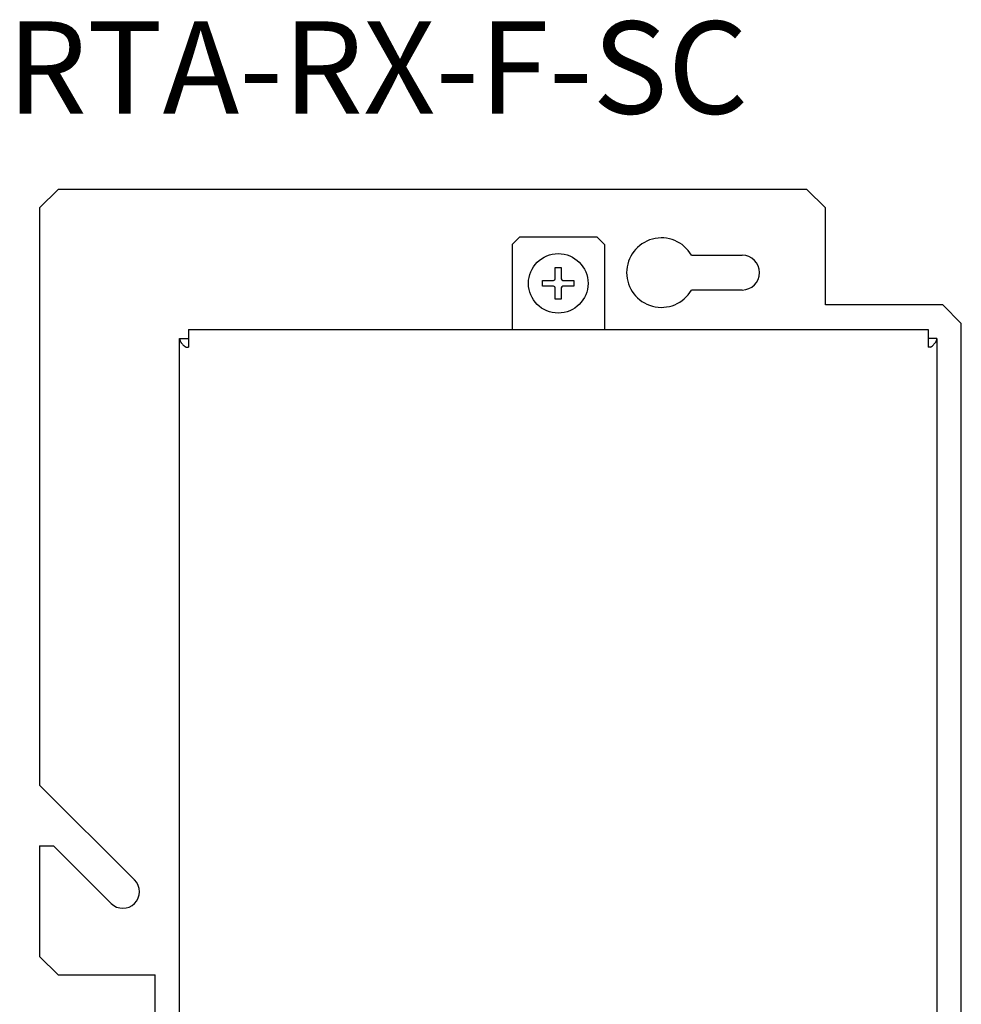
# Model space of a CAD drawing. Units: inches. Extents: x 7.4 to 64.8, y -11.5 to 39.7.
# Drawn here: x 33.3 to 38.4, y 1.3 to 6.7 of the extents above; entities that cross this region are included whole.
import ezdxf

# ---------------------------------------------------------------- set-up
doc = ezdxf.new("R2010")
doc.units = ezdxf.units.IN
doc.header["$LTSCALE"] = 1.21
doc.header["$MEASUREMENT"] = 0
doc.layers.add('DRAWING', color=7, linetype='CONTINUOUS')
doc.layers.add('TEXT', color=7, linetype='CONTINUOUS')
doc.styles.add('ROMAND', font='romand__.ttf')

msp = doc.modelspace()

# ---------------------------------------------------------------- linework, layer by layer
at = {"layer": 'DRAWING', "linetype": 'Continuous'}
for p, q in [((33.4821, 5.7312), (33.3821, 5.6312)), ((37.5321, 5.7312), (33.4821, 5.7312)), ((37.6321, 5.6312), (37.5321, 5.7312)), ((33.3821, 5.6312), (33.3821, 2.5084)), ((37.6321, 5.1062), (37.6321, 5.6312)), ((35.9371, 5.4332), (35.9771, 5.4732)), ((36.3971, 5.4732), (35.9771, 5.4732)), ((36.4371, 5.4332), (36.3971, 5.4732)), ((35.9371, 5.4332), (35.9371, 4.9732)), ((36.4371, 5.4332), (36.4371, 4.9732)), ((36.9079, 5.3752), (37.1821, 5.3752)), ((36.1711, 5.2482), (36.1711, 5.3082)), ((36.1711, 5.3082), (36.2031, 5.3082)), ((36.2031, 5.3082), (36.2031, 5.2482)), ((36.1021, 5.2072), (36.1021, 5.2392)), ((36.1021, 5.2392), (36.1621, 5.2392)), ((36.2121, 5.2392), (36.2721, 5.2392)), ((36.2721, 5.2392), (36.2721, 5.2072)), ((36.1621, 5.2072), (36.1021, 5.2072)), ((36.1711, 5.1382), (36.1711, 5.1982)), ((36.2031, 5.1982), (36.2031, 5.1382)), ((36.2721, 5.2072), (36.2121, 5.2072)), ((37.1821, 5.1872), (36.9079, 5.1872)), ((36.2031, 5.1382), (36.1711, 5.1382)), ((38.2671, 5.1062), (37.6321, 5.1062)), ((38.3671, 5.0062), (38.2671, 5.1062)), ((34.1871, 4.9732), (38.1871, 4.9732)), ((34.1871, 4.9732), (34.1871, 4.8772)), ((38.1871, 4.9732), (38.1871, 4.8772)), ((38.3671, -1.9738), (38.3671, 5.0062)), ((34.1391, 4.9252), (34.1871, 4.9252)), ((34.1391, -2.0738), (34.1391, 4.9252)), ((38.2351, 4.9252), (38.1871, 4.9252)), ((38.2351, 4.9252), (38.2351, -2.0738)), ((34.1738, 4.8772), (34.1871, 4.8772)), ((38.2004, 4.8772), (38.1871, 4.8772)), ((33.3821, 2.5084), (33.8957, 1.9948)), ((33.3821, 2.1792), (33.3821, 1.5812)), ((33.3821, 2.1792), (33.4568, 2.1792)), ((33.7684, 1.8675), (33.4568, 2.1792)), ((33.3821, 1.5812), (33.4821, 1.4812)), ((33.4821, 1.4812), (34.0071, 1.4812)), ((34.0071, -1.9738), (34.0071, 1.4812))]:
    msp.add_line(p, q, dxfattribs=at)
msp.add_circle((36.1871, 5.2232), 0.161, dxfattribs=at)
for centre, radius, start, end in [((36.7451, 5.2812), 0.188, 30, 330), ((37.1821, 5.2812), 0.094, 270, 90), ((36.1621, 5.2482), 0.009, 270, 0), ((36.2121, 5.2482), 0.009, 180, 270), ((36.1621, 5.1982), 0.009, 0, 90), ((36.2121, 5.1982), 0.009, 90, 180), ((33.8321, 1.9312), 0.09, 225, 45)]:
    msp.add_arc(centre, radius, start, end, dxfattribs=at)
for points, knots in [([(34.1391, 4.9252), (34.1391, 4.9238), (34.1393, 4.9211), (34.14, 4.9171), (34.1413, 4.9131), (34.1431, 4.9091), (34.1454, 4.9051), (34.1482, 4.9011), (34.1514, 4.8971), (34.1551, 4.8931), (34.1592, 4.8891), (34.1654, 4.8836), (34.1703, 4.8797), (34.1738, 4.8772)], [0, 0, 0, 0, 0.00400834, 0.00808208, 0.01228159, 0.01666006, 0.02126174, 0.02611833, 0.03125155, 0.03667553, 0.04239726, 0.04841414, 0.06129559, 0.06129559, 0.06129559, 0.06129559]), ([(38.2004, 4.8772), (38.2038, 4.8797), (38.2088, 4.8836), (38.215, 4.8891), (38.2191, 4.8931), (38.2227, 4.8971), (38.226, 4.9011), (38.2287, 4.9051), (38.231, 4.9091), (38.2328, 4.9131), (38.2341, 4.9171), (38.2349, 4.9211), (38.2351, 4.9238), (38.2351, 4.9252)], [0, 0, 0, 0, 0.01288146, 0.01889834, 0.02462006, 0.03004405, 0.03517726, 0.04003385, 0.04463553, 0.049014, 0.05321351, 0.05728725, 0.06129559, 0.06129559, 0.06129559, 0.06129559])]:
    msp.add_open_spline(points, degree=3, knots=knots, dxfattribs=at)

# ---------------------------------------------------------------- texts
at = {"layer": 'TEXT', "insert": (33.2053, 6.6412), "char_height": 0.5, "width": 5.370218, "attachment_point": 1, "style": 'ROMAND'}
msp.add_mtext('RTA-RX-F-SC', dxfattribs=at)

doc.saveas('drawing.dxf')
